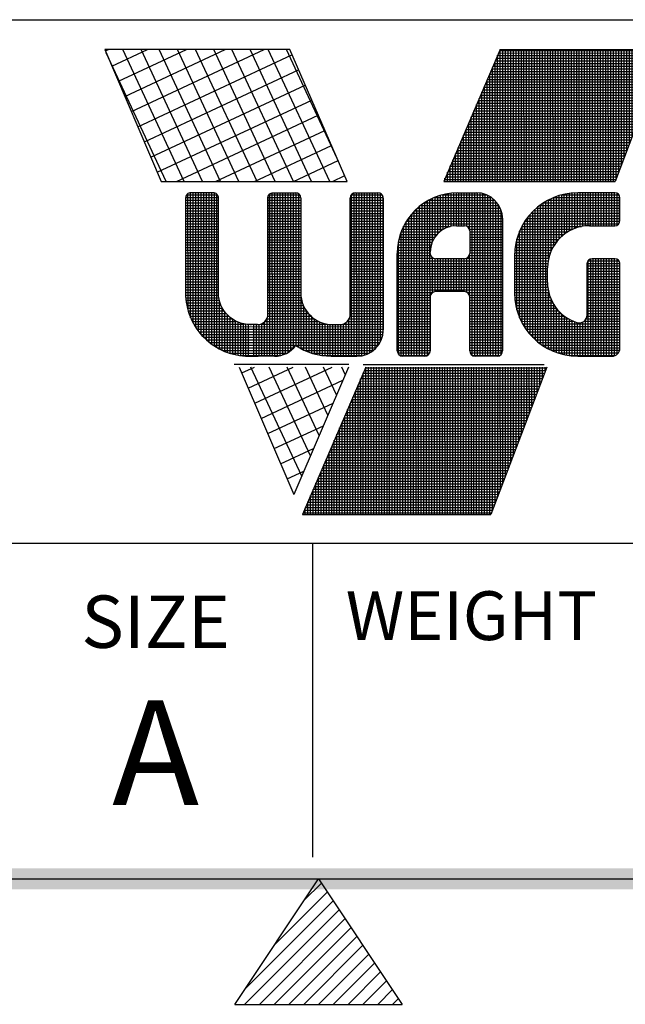
# Model space of a CAD drawing. Units: inches. Extents: x -0.2 to 11.5, y -0.4 to 14.8.
# Drawn here: x 5.2 to 6.2, y -0.4 to 1.3 of the extents above; entities that cross this region are included whole.
import ezdxf
from ezdxf.enums import TextEntityAlignment as Align

# ---------------------------------------------------------------- set-up
doc = ezdxf.new("R2010")
doc.units = ezdxf.units.IN
doc.header["$MEASUREMENT"] = 0
doc.layers.get('0').update_dxf_attribs({"linetype": 'CONTINUOUS'})
doc.styles.add('BAVW$0$STANDARD', font='txt')

# ---------------------------------------------------------------- blocks, each defined once
blk = doc.blocks.new('*X14')
at = {"color": 0}
for p, q in [((3.2305, 6.6785), (3.2419, 6.6838)), ((3.4609, 6.1838), (3.2337, 6.671)), ((3.2551, 6.621), (3.3898, 6.6838)), ((3.2797, 6.5635), (3.5377, 6.6838)), ((3.5298, 6.1838), (3.2967, 6.6838)), ((3.3044, 6.5061), (3.6855, 6.6838)), ((3.329, 6.4486), (3.8334, 6.6838)), ((3.3536, 6.3911), (3.9383, 6.6637)), ((3.5988, 6.1838), (3.3656, 6.6838)), ((3.6678, 6.1838), (3.4346, 6.6838)), ((3.7367, 6.1838), (3.5036, 6.6838)), ((3.8057, 6.1838), (3.5725, 6.6838)), ((3.8746, 6.1838), (3.6415, 6.6838)), ((3.9436, 6.1838), (3.7104, 6.6838)), ((4.0126, 6.1838), (3.7794, 6.6838)), ((4.0815, 6.1838), (3.8484, 6.6838)), ((4.1098, 6.2711), (3.9173, 6.6838)), ((3.3783, 6.3336), (3.9633, 6.6065)), ((3.4029, 6.2762), (3.9884, 6.5492)), ((3.4275, 6.2187), (4.0134, 6.4919)), ((3.5006, 6.1838), (4.0384, 6.4346)), ((3.6485, 6.1838), (4.0634, 6.3773)), ((3.7964, 6.1838), (4.0884, 6.32)), ((3.9443, 6.1838), (4.1134, 6.2627)), ((4.0922, 6.1838), (4.1385, 6.2054))]:
    blk.add_line(p, q, dxfattribs=at)
blk = doc.blocks.new('*X15')
at = {"color": 0}
for p, q in [((3.7478, 5.4715), (3.7956, 5.4938)), ((3.7724, 5.414), (3.9434, 5.4938)), ((3.9756, 5.08), (3.7826, 5.4938)), ((3.797, 5.3566), (4.0913, 5.4938)), ((4.0086, 5.1571), (3.8516, 5.4938)), ((4.0416, 5.2341), (3.9205, 5.4938)), ((4.0747, 5.3112), (3.9895, 5.4938)), ((4.1077, 5.3882), (4.0585, 5.4938)), ((4.1407, 5.4653), (4.1274, 5.4938)), ((3.8216, 5.2991), (4.1314, 5.4435)), ((3.8463, 5.2416), (4.0944, 5.3573)), ((3.8709, 5.1841), (4.0575, 5.2711)), ((3.8955, 5.1267), (4.0206, 5.185)), ((3.9202, 5.0692), (3.9836, 5.0988)), ((3.9448, 5.0117), (3.9467, 5.0126))]:
    blk.add_line(p, q, dxfattribs=at)
blk = doc.blocks.new('*X18')
at = {"color": 0}
for p, q in [((3.5399, 6.1306), (3.6647, 6.1306)), ((3.5436, 6.1406), (3.6609, 6.1406)), ((3.549, 5.7029), (3.5489, 6.1456)), ((3.559, 5.6747), (3.5589, 6.1488)), ((3.569, 5.654), (3.5689, 6.1488)), ((3.579, 5.6373), (3.5789, 6.1488)), ((3.589, 5.6232), (3.5889, 6.1488)), ((3.599, 5.6109), (3.5989, 6.1488)), ((3.609, 5.6001), (3.6089, 6.1488)), ((3.619, 5.5906), (3.6189, 6.1488)), ((3.629, 5.5821), (3.6289, 6.1488)), ((3.639, 5.5744), (3.6389, 6.1488)), ((3.649, 5.5675), (3.6489, 6.1484)), ((3.659, 5.5614), (3.6589, 6.1429)), ((3.8524, 6.1307), (3.9772, 6.1307)), ((3.8562, 6.1407), (3.9734, 6.1407)), ((3.859, 5.5288), (3.8589, 6.1437)), ((3.869, 5.5288), (3.8689, 6.1485)), ((3.879, 5.5288), (3.8789, 6.1488)), ((3.889, 5.5295), (3.8889, 6.1488)), ((3.899, 5.5312), (3.8989, 6.1488)), ((3.909, 5.534), (3.9089, 6.1488)), ((3.919, 5.5379), (3.9189, 6.1488)), ((3.929, 5.5432), (3.9289, 6.1488)), ((3.939, 5.5501), (3.9389, 6.1488)), ((3.949, 5.5591), (3.9489, 6.1488)), ((3.959, 5.5692), (3.9589, 6.1487)), ((3.969, 5.5629), (3.9689, 6.1451)), ((4.1649, 6.1307), (4.2897, 6.1307)), ((4.1687, 6.1407), (4.2858, 6.1407)), ((4.169, 5.5288), (4.1689, 6.141)), ((4.179, 5.5288), (4.1789, 6.1479)), ((4.189, 5.5288), (4.1889, 6.1488)), ((4.199, 5.5292), (4.1989, 6.1488)), ((4.209, 5.5307), (4.2089, 6.1488)), ((4.219, 5.5332), (4.2189, 6.1488)), ((4.229, 5.5368), (4.2289, 6.1488)), ((4.239, 5.5418), (4.2389, 6.1488)), ((4.249, 5.5482), (4.2489, 6.1488)), ((4.259, 5.5567), (4.2589, 6.1488)), ((4.269, 5.5678), (4.2689, 6.1488)), ((4.279, 5.5837), (4.2789, 6.1466)), ((4.289, 5.6165), (4.2889, 6.1346)), ((3.5398, 6.1206), (3.6648, 6.1206)), ((3.5398, 6.1106), (3.6648, 6.1106)), ((3.5398, 6.1006), (3.6648, 6.1006)), ((3.5398, 6.0906), (3.6648, 6.0906)), ((3.8523, 6.1207), (3.9773, 6.1207)), ((3.8523, 6.1107), (3.9773, 6.1107)), ((3.8523, 6.1007), (3.9773, 6.1007)), ((3.8523, 6.0907), (3.9773, 6.0907)), ((4.1648, 6.1207), (4.2898, 6.1207)), ((4.1648, 6.1107), (4.2898, 6.1107)), ((4.1648, 6.1007), (4.2898, 6.1007)), ((4.1648, 6.0907), (4.2898, 6.0907)), ((3.5398, 6.0806), (3.6648, 6.0806)), ((3.5398, 6.0706), (3.6648, 6.0706)), ((3.5398, 6.0606), (3.6648, 6.0606)), ((3.8523, 6.0807), (3.9773, 6.0807)), ((3.8523, 6.0707), (3.9773, 6.0707)), ((3.8523, 6.0607), (3.9773, 6.0607)), ((4.1648, 6.0807), (4.2898, 6.0807)), ((4.1648, 6.0707), (4.2898, 6.0707)), ((4.1648, 6.0607), (4.2898, 6.0607)), ((3.5398, 6.0506), (3.6648, 6.0506)), ((3.5398, 6.0406), (3.6648, 6.0406)), ((3.5398, 6.0306), (3.6648, 6.0306)), ((3.5398, 6.0206), (3.6648, 6.0206)), ((3.8523, 6.0507), (3.9773, 6.0507)), ((3.8523, 6.0407), (3.9773, 6.0407)), ((3.8523, 6.0307), (3.9773, 6.0307)), ((3.8523, 6.0207), (3.9773, 6.0207)), ((4.1648, 6.0507), (4.2898, 6.0507)), ((4.1648, 6.0407), (4.2898, 6.0407)), ((4.1648, 6.0307), (4.2898, 6.0307)), ((4.1648, 6.0207), (4.2898, 6.0207)), ((3.5398, 6.0106), (3.6648, 6.0106)), ((3.5398, 6.0006), (3.6648, 6.0006)), ((3.5398, 5.9906), (3.6648, 5.9906)), ((3.5398, 5.9806), (3.6648, 5.9806)), ((3.8523, 6.0107), (3.9773, 6.0107)), ((3.8523, 6.0007), (3.9773, 6.0007)), ((3.8523, 5.9907), (3.9773, 5.9907)), ((3.8523, 5.9807), (3.9773, 5.9807)), ((4.1648, 6.0107), (4.2898, 6.0107)), ((4.1648, 6.0007), (4.2898, 6.0007)), ((4.1648, 5.9907), (4.2898, 5.9907)), ((4.1648, 5.9807), (4.2898, 5.9807)), ((3.5398, 5.9706), (3.6648, 5.9706)), ((3.5398, 5.9606), (3.6648, 5.9606)), ((3.5398, 5.9506), (3.6648, 5.9506)), ((3.5398, 5.9406), (3.6648, 5.9406)), ((3.8523, 5.9707), (3.9773, 5.9707)), ((3.8523, 5.9607), (3.9773, 5.9607)), ((3.8523, 5.9507), (3.9773, 5.9507)), ((3.8523, 5.9407), (3.9773, 5.9407)), ((4.1648, 5.9707), (4.2898, 5.9707)), ((4.1648, 5.9607), (4.2898, 5.9607)), ((4.1648, 5.9507), (4.2898, 5.9507)), ((4.1648, 5.9407), (4.2898, 5.9407)), ((3.5398, 5.9306), (3.6648, 5.9306)), ((3.5398, 5.9206), (3.6648, 5.9206)), ((3.5398, 5.9106), (3.6648, 5.9106)), ((3.8523, 5.9307), (3.9773, 5.9307)), ((3.8523, 5.9207), (3.9773, 5.9207)), ((3.8523, 5.9107), (3.9773, 5.9107)), ((4.1648, 5.9307), (4.2898, 5.9307)), ((4.1648, 5.9207), (4.2898, 5.9207)), ((4.1648, 5.9107), (4.2898, 5.9107)), ((3.5398, 5.9006), (3.6648, 5.9006)), ((3.5398, 5.8906), (3.6648, 5.8906)), ((3.5398, 5.8806), (3.6648, 5.8806)), ((3.5398, 5.8706), (3.6648, 5.8706)), ((3.8523, 5.9007), (3.9773, 5.9007)), ((3.8523, 5.8907), (3.9773, 5.8907)), ((3.8523, 5.8807), (3.9773, 5.8807)), ((3.8523, 5.8707), (3.9773, 5.8707)), ((4.1648, 5.9007), (4.2898, 5.9007)), ((4.1648, 5.8907), (4.2898, 5.8907)), ((4.1648, 5.8807), (4.2898, 5.8807)), ((4.1648, 5.8707), (4.2898, 5.8707)), ((3.5398, 5.8606), (3.6648, 5.8606)), ((3.5398, 5.8506), (3.6648, 5.8506)), ((3.5398, 5.8406), (3.6648, 5.8406)), ((3.5398, 5.8306), (3.6648, 5.8306)), ((3.8523, 5.8607), (3.9773, 5.8607)), ((3.8523, 5.8507), (3.9773, 5.8507)), ((3.8523, 5.8407), (3.9773, 5.8407)), ((3.8523, 5.8307), (3.9773, 5.8307)), ((4.1648, 5.8607), (4.2898, 5.8607)), ((4.1648, 5.8507), (4.2898, 5.8507)), ((4.1648, 5.8407), (4.2898, 5.8407)), ((4.1648, 5.8307), (4.2898, 5.8307)), ((3.5398, 5.8206), (3.6648, 5.8206)), ((3.5398, 5.8106), (3.6648, 5.8106)), ((3.5398, 5.8006), (3.6648, 5.8006)), ((3.8523, 5.8207), (3.9773, 5.8207)), ((3.8523, 5.8107), (3.9773, 5.8107)), ((3.8523, 5.8007), (3.9773, 5.8007)), ((4.1648, 5.8207), (4.2898, 5.8207)), ((4.1648, 5.8107), (4.2898, 5.8107)), ((4.1648, 5.8007), (4.2898, 5.8007)), ((3.5398, 5.7906), (3.6648, 5.7906)), ((3.5398, 5.7806), (3.6648, 5.7806)), ((3.5398, 5.7706), (3.6648, 5.7706)), ((3.5399, 5.7606), (3.6651, 5.7606)), ((3.8523, 5.7907), (3.9773, 5.7907)), ((3.8523, 5.7807), (3.9773, 5.7807)), ((3.8523, 5.7707), (3.9773, 5.7707)), ((3.8523, 5.7607), (3.9776, 5.7607)), ((4.1648, 5.7907), (4.2898, 5.7907)), ((4.1648, 5.7807), (4.2898, 5.7807)), ((4.1648, 5.7707), (4.2898, 5.7707)), ((4.1648, 5.7607), (4.2898, 5.7607)), ((3.5405, 5.7506), (3.6662, 5.7506)), ((3.5414, 5.7406), (3.6681, 5.7406)), ((3.5428, 5.7306), (3.671, 5.7306)), ((3.5447, 5.7206), (3.6749, 5.7206)), ((3.669, 5.5559), (3.669, 5.7373)), ((3.8523, 5.7507), (3.9787, 5.7507)), ((3.8523, 5.7407), (3.9806, 5.7407)), ((3.8523, 5.7307), (3.9835, 5.7307)), ((3.8523, 5.7207), (3.9873, 5.7207)), ((3.979, 5.5572), (3.979, 5.7486)), ((3.989, 5.5522), (3.989, 5.7171)), ((4.1648, 5.7507), (4.2898, 5.7507)), ((4.1648, 5.7407), (4.2898, 5.7407)), ((4.1648, 5.7307), (4.2898, 5.7307)), ((4.1648, 5.7207), (4.2898, 5.7207)), ((3.5469, 5.7106), (3.6798, 5.7106)), ((3.5497, 5.7006), (3.686, 5.7006)), ((3.5529, 5.6906), (3.6937, 5.6906)), ((3.5566, 5.6806), (3.7034, 5.6806)), ((3.679, 5.551), (3.679, 5.7121)), ((3.689, 5.5466), (3.689, 5.6965)), ((3.699, 5.5428), (3.699, 5.6849)), ((3.8514, 5.6807), (4.0158, 5.6807)), ((3.8523, 5.7107), (3.9923, 5.7107)), ((3.8523, 5.7007), (3.9985, 5.7007)), ((3.8523, 5.6907), (4.0062, 5.6907)), ((3.999, 5.5477), (3.999, 5.6999)), ((4.009, 5.5437), (4.009, 5.6875)), ((4.164, 5.6807), (4.2898, 5.6807)), ((4.1648, 5.7107), (4.2898, 5.7107)), ((4.1648, 5.7007), (4.2898, 5.7007)), ((4.1648, 5.6907), (4.2898, 5.6907)), ((3.5608, 5.6706), (3.7157, 5.6706)), ((3.5655, 5.6606), (3.7328, 5.6607)), ((3.5709, 5.6506), (3.7637, 5.6507)), ((3.709, 5.5395), (3.709, 5.6757)), ((3.719, 5.5366), (3.719, 5.6684)), ((3.729, 5.5342), (3.729, 5.6625)), ((3.739, 5.5323), (3.739, 5.6579)), ((3.749, 5.5308), (3.749, 5.6543)), ((3.759, 5.5297), (3.759, 5.6516)), ((3.769, 5.529), (3.769, 5.6498)), ((3.779, 5.5288), (3.779, 5.6489)), ((3.799, 5.5288), (3.799, 5.6488)), ((3.809, 5.5288), (3.809, 5.6488)), ((3.819, 5.5288), (3.819, 5.6494)), ((3.8244, 5.6507), (4.0759, 5.6507)), ((3.829, 5.5288), (3.829, 5.6525)), ((3.839, 5.5288), (3.839, 5.659)), ((3.8407, 5.6607), (4.0452, 5.6607)), ((3.8479, 5.6707), (4.0282, 5.6707)), ((3.849, 5.5288), (3.849, 5.673)), ((4.019, 5.5403), (4.019, 5.6778)), ((4.029, 5.5373), (4.029, 5.6701)), ((4.039, 5.5348), (4.039, 5.6639)), ((4.049, 5.5327), (4.049, 5.6589)), ((4.059, 5.5311), (4.059, 5.6551)), ((4.069, 5.5299), (4.069, 5.6522)), ((4.079, 5.5292), (4.079, 5.6502)), ((4.089, 5.5288), (4.089, 5.6491)), ((4.099, 5.5288), (4.099, 5.6488)), ((4.109, 5.5288), (4.109, 5.6488)), ((4.119, 5.5288), (4.119, 5.6488)), ((4.129, 5.5288), (4.129, 5.649)), ((4.137, 5.6507), (4.2898, 5.6507)), ((4.139, 5.5288), (4.139, 5.6514)), ((4.149, 5.5288), (4.149, 5.657)), ((4.1533, 5.6607), (4.2898, 5.6607)), ((4.159, 5.5288), (4.159, 5.6681)), ((4.1605, 5.6707), (4.2898, 5.6707)), ((3.5769, 5.6406), (4.2898, 5.6407)), ((3.5835, 5.6306), (4.2898, 5.6307)), ((3.591, 5.6206), (4.2895, 5.6207)), ((3.5993, 5.6106), (4.2881, 5.6107)), ((3.6085, 5.6006), (4.2858, 5.6007)), ((3.619, 5.5906), (4.2823, 5.5907)), ((3.6308, 5.5806), (4.2775, 5.5807)), ((3.6444, 5.5706), (4.2712, 5.5707)), ((3.6603, 5.5606), (3.9505, 5.5607)), ((3.6797, 5.5506), (3.9397, 5.5507)), ((3.7053, 5.5406), (3.9246, 5.5407)), ((3.75, 5.5307), (3.8966, 5.5307)), ((3.9728, 5.5607), (4.2631, 5.5607)), ((3.9922, 5.5507), (4.2523, 5.5507)), ((4.0177, 5.5407), (4.2372, 5.5407)), ((4.0621, 5.5307), (4.2094, 5.5307))]:
    blk.add_line(p, q, dxfattribs=at)
blk = doc.blocks.new('*X19')
at = {"color": 0}
for p, q in [((4.449, 5.9657), (4.4489, 6.1279)), ((4.4555, 6.1308), (4.672, 6.1308)), ((4.459, 5.9827), (4.4589, 6.1322)), ((4.469, 5.9944), (4.4689, 6.1359)), ((4.479, 6.0032), (4.4789, 6.1392)), ((4.4846, 6.1408), (4.6539, 6.1408)), ((4.489, 6.0099), (4.4889, 6.1419)), ((4.499, 6.0151), (4.4989, 6.1442)), ((4.5089, 6.0189), (4.5089, 6.146)), ((4.5189, 6.0216), (4.5189, 6.1473)), ((4.5289, 6.0232), (4.5289, 6.1483)), ((4.5389, 6.0238), (4.5389, 6.1487)), ((4.5489, 6.0238), (4.5489, 6.1488)), ((4.5589, 6.0238), (4.5589, 6.1488)), ((4.5689, 6.0238), (4.5689, 6.1488)), ((4.5789, 6.0216), (4.5789, 6.1488)), ((4.589, 6.0095), (4.5889, 6.1488)), ((4.599, 5.5319), (4.5989, 6.1488)), ((4.609, 5.5288), (4.6089, 6.1488)), ((4.619, 5.5288), (4.6189, 6.1487)), ((4.629, 5.5288), (4.6289, 6.1478)), ((4.639, 5.5288), (4.6389, 6.1458)), ((4.649, 5.5288), (4.6489, 6.1428)), ((4.659, 5.5288), (4.6589, 6.1385)), ((4.669, 5.5288), (4.6689, 6.1329)), ((4.392, 6.0908), (4.7055, 6.0908)), ((4.399, 5.5288), (4.3989, 6.0966)), ((4.4041, 6.1008), (4.7002, 6.1008)), ((4.409, 5.5288), (4.4089, 6.1044)), ((4.4181, 6.1108), (4.6932, 6.1108)), ((4.419, 5.5288), (4.4189, 6.1113)), ((4.429, 5.5311), (4.4289, 6.1175)), ((4.4348, 6.1208), (4.6842, 6.1208)), ((4.439, 5.5434), (4.4389, 6.123)), ((4.679, 5.5288), (4.6789, 6.1255)), ((4.689, 5.5288), (4.6889, 6.1159)), ((4.699, 5.5293), (4.6989, 6.1028)), ((4.359, 5.5288), (4.3589, 6.0543)), ((4.3638, 6.0608), (4.7141, 6.0608)), ((4.369, 5.5288), (4.3689, 6.0671)), ((4.3721, 6.0708), (4.7123, 6.0708)), ((4.379, 5.5288), (4.3789, 6.0782)), ((4.3815, 6.0808), (4.7095, 6.0808)), ((4.389, 5.5288), (4.3889, 6.088)), ((4.709, 5.5348), (4.7089, 6.0825)), ((4.3386, 6.0208), (4.5154, 6.0208)), ((4.339, 5.5288), (4.3389, 6.0214)), ((4.3439, 6.0308), (4.7148, 6.0308)), ((4.349, 5.5288), (4.3489, 6.0394)), ((4.3498, 6.0408), (4.7148, 6.0408)), ((4.3564, 6.0508), (4.7148, 6.0508)), ((4.5803, 6.0208), (4.7148, 6.0208)), ((4.3233, 5.9808), (4.4576, 5.9808)), ((4.3263, 5.9908), (4.4655, 5.9908)), ((4.329, 5.5296), (4.329, 5.9983)), ((4.3299, 6.0008), (4.476, 6.0008)), ((4.334, 6.0108), (4.4904, 6.0108)), ((4.5885, 6.0108), (4.7148, 6.0108)), ((4.5898, 6.0008), (4.7148, 6.0008)), ((4.5898, 5.9908), (4.7148, 5.9908)), ((4.5898, 5.9808), (4.7148, 5.9808)), ((4.3158, 5.9408), (4.4412, 5.9408)), ((4.317, 5.9508), (4.4435, 5.9508)), ((4.3186, 5.9608), (4.4469, 5.9608)), ((4.319, 5.5365), (4.319, 5.9624)), ((4.3207, 5.9708), (4.4515, 5.9708)), ((4.5898, 5.9708), (4.7148, 5.9708)), ((4.5898, 5.9608), (4.7148, 5.9608)), ((4.5898, 5.9508), (4.7148, 5.9508)), ((4.5898, 5.9408), (4.7148, 5.9408)), ((4.3148, 5.9208), (4.4398, 5.9208)), ((4.3148, 5.9108), (4.4415, 5.9108)), ((4.3151, 5.9308), (4.44, 5.9308)), ((4.5881, 5.9108), (4.7148, 5.9108)), ((4.589, 5.7593), (4.589, 5.9132)), ((4.5898, 5.9308), (4.7148, 5.9308)), ((4.5898, 5.9208), (4.7148, 5.9208)), ((4.3148, 5.9008), (4.4511, 5.9008)), ((4.3148, 5.8908), (4.7148, 5.8908)), ((4.3148, 5.8808), (4.7148, 5.8808)), ((4.3148, 5.8708), (4.7148, 5.8708)), ((4.449, 5.7706), (4.449, 5.902)), ((4.459, 5.7738), (4.459, 5.8988)), ((4.469, 5.7738), (4.469, 5.8988)), ((4.479, 5.7738), (4.479, 5.8988)), ((4.489, 5.7738), (4.489, 5.8988)), ((4.499, 5.7738), (4.499, 5.8988)), ((4.509, 5.7738), (4.509, 5.8988)), ((4.519, 5.7738), (4.519, 5.8988)), ((4.529, 5.7738), (4.529, 5.8988)), ((4.539, 5.7738), (4.539, 5.8988)), ((4.549, 5.7738), (4.549, 5.8988)), ((4.559, 5.7738), (4.559, 5.8988)), ((4.569, 5.7738), (4.569, 5.8988)), ((4.5785, 5.9008), (4.7148, 5.9008)), ((4.579, 5.7715), (4.579, 5.901)), ((4.3148, 5.8608), (4.7148, 5.8608)), ((4.3148, 5.8508), (4.7148, 5.8508)), ((4.3148, 5.8408), (4.7148, 5.8408)), ((4.3148, 5.8308), (4.7148, 5.8308)), ((4.3148, 5.8208), (4.7148, 5.8208)), ((4.3148, 5.8108), (4.7148, 5.8108)), ((4.3148, 5.8008), (4.7148, 5.8008)), ((4.3148, 5.7908), (4.7148, 5.7908)), ((4.3148, 5.7808), (4.7148, 5.7808)), ((4.3148, 5.7708), (4.4492, 5.7708)), ((4.3148, 5.7608), (4.441, 5.7608)), ((4.5803, 5.7708), (4.7148, 5.7708)), ((4.5885, 5.7608), (4.7148, 5.7608)), ((4.3148, 5.7508), (4.4398, 5.7508)), ((4.3148, 5.7408), (4.4398, 5.7408)), ((4.3148, 5.7308), (4.4398, 5.7308)), ((4.3148, 5.7208), (4.4398, 5.7208)), ((4.5898, 5.7508), (4.7148, 5.7508)), ((4.5898, 5.7408), (4.7148, 5.7408)), ((4.5898, 5.7308), (4.7148, 5.7308)), ((4.5898, 5.7208), (4.7148, 5.7208)), ((4.3148, 5.7108), (4.4398, 5.7108)), ((4.3148, 5.7008), (4.4398, 5.7008)), ((4.3148, 5.6908), (4.4398, 5.6908)), ((4.3148, 5.6808), (4.4398, 5.6808)), ((4.5898, 5.7108), (4.7148, 5.7108)), ((4.5898, 5.7008), (4.7148, 5.7008)), ((4.5898, 5.6908), (4.7148, 5.6908)), ((4.5898, 5.6808), (4.7148, 5.6808)), ((4.3148, 5.6708), (4.4398, 5.6708)), ((4.3148, 5.6608), (4.4398, 5.6608)), ((4.3148, 5.6508), (4.4398, 5.6508)), ((4.5898, 5.6708), (4.7148, 5.6708)), ((4.5898, 5.6608), (4.7148, 5.6608)), ((4.5898, 5.6508), (4.7148, 5.6508)), ((4.3148, 5.6408), (4.4398, 5.6408)), ((4.3148, 5.6308), (4.4398, 5.6308)), ((4.3148, 5.6208), (4.4398, 5.6208)), ((4.3148, 5.6108), (4.4398, 5.6108)), ((4.5898, 5.6408), (4.7148, 5.6408)), ((4.5898, 5.6308), (4.7148, 5.6308)), ((4.5898, 5.6208), (4.7148, 5.6208)), ((4.5898, 5.6108), (4.7148, 5.6108)), ((4.3148, 5.6008), (4.4398, 5.6008)), ((4.3148, 5.5908), (4.4398, 5.5908)), ((4.3148, 5.5808), (4.4398, 5.5808)), ((4.3148, 5.5708), (4.4398, 5.5708)), ((4.5898, 5.6008), (4.7148, 5.6008)), ((4.5898, 5.5908), (4.7148, 5.5908)), ((4.5898, 5.5808), (4.7148, 5.5808)), ((4.5898, 5.5708), (4.7148, 5.5708)), ((4.3148, 5.5608), (4.4398, 5.5608)), ((4.3148, 5.5508), (4.4398, 5.5508)), ((4.3165, 5.5408), (4.4381, 5.5408)), ((4.3262, 5.5308), (4.4284, 5.5308)), ((4.5898, 5.5608), (4.7148, 5.5608)), ((4.5898, 5.5508), (4.7148, 5.5508)), ((4.5914, 5.5408), (4.7131, 5.5408)), ((4.6011, 5.5308), (4.7035, 5.5308))]:
    blk.add_line(p, q, dxfattribs=at)
blk = doc.blocks.new('*X20')
at = {"color": 0}
for p, q in [((4.8887, 6.1309), (5.1397, 6.1309)), ((4.889, 5.9484), (4.8889, 6.1309)), ((4.899, 5.9626), (4.8989, 6.1348)), ((4.909, 5.9742), (4.9089, 6.1381)), ((4.9186, 6.1409), (5.1357, 6.1409)), ((4.919, 5.9838), (4.9189, 6.141)), ((4.929, 5.9919), (4.9289, 6.1433)), ((4.939, 5.9988), (4.9389, 6.1453)), ((4.949, 6.0047), (4.9489, 6.1468)), ((4.959, 6.0096), (4.9589, 6.1479)), ((4.969, 6.0137), (4.9689, 6.1486)), ((4.9789, 6.0171), (4.9789, 6.1488)), ((4.9889, 6.0197), (4.9889, 6.1488)), ((4.9989, 6.0217), (4.9989, 6.1488)), ((5.0089, 6.023), (5.0089, 6.1488)), ((5.0189, 6.0237), (5.0189, 6.1488)), ((5.0289, 6.0238), (5.0289, 6.1488)), ((5.0389, 6.0238), (5.0389, 6.1488)), ((5.0489, 6.0238), (5.0489, 6.1488)), ((5.0589, 6.0238), (5.0589, 6.1488)), ((5.0689, 6.0238), (5.0689, 6.1488)), ((5.0789, 6.0238), (5.0789, 6.1488)), ((5.0889, 6.0238), (5.0889, 6.1488)), ((5.0989, 6.0238), (5.0989, 6.1488)), ((5.1089, 6.0238), (5.1089, 6.1488)), ((5.1189, 6.0238), (5.1189, 6.1488)), ((5.1289, 6.026), (5.1289, 6.1466)), ((5.1389, 6.0381), (5.1389, 6.1346)), ((4.8234, 6.0908), (5.1398, 6.0909)), ((4.829, 5.5821), (4.8289, 6.0955)), ((4.8358, 6.1008), (5.1398, 6.1009)), ((4.839, 5.5744), (4.8389, 6.1031)), ((4.849, 5.5675), (4.8489, 6.11)), ((4.8503, 6.1108), (5.1398, 6.1109)), ((4.859, 5.5614), (4.8589, 6.1162)), ((4.8674, 6.1208), (5.1398, 6.1209)), ((4.869, 5.9002), (4.8689, 6.1217)), ((4.879, 5.9297), (4.8789, 6.1266)), ((4.789, 5.6232), (4.7889, 6.0543)), ((4.7941, 6.0608), (5.1398, 6.0609)), ((4.799, 5.6109), (4.7989, 6.0666)), ((4.8027, 6.0708), (5.1398, 6.0709)), ((4.809, 5.6001), (4.8089, 6.0774)), ((4.8124, 6.0808), (5.1398, 6.0809)), ((4.819, 5.5906), (4.8189, 6.0869)), ((4.7675, 6.0208), (4.9943, 6.0209)), ((4.769, 5.654), (4.7689, 6.0235)), ((4.7731, 6.0308), (5.1351, 6.0309)), ((4.779, 5.6373), (4.7789, 6.0402)), ((4.7794, 6.0408), (5.1396, 6.0409)), ((4.7863, 6.0508), (5.1398, 6.0509)), ((4.7508, 5.9808), (4.9157, 5.9809)), ((4.7542, 5.9908), (4.9275, 5.9909)), ((4.7581, 6.0008), (4.9422, 6.0009)), ((4.759, 5.6747), (4.759, 6.0028)), ((4.7625, 6.0108), (4.9618, 6.0109)), ((4.7419, 5.9408), (4.8846, 5.9409)), ((4.7435, 5.9508), (4.8905, 5.9509)), ((4.7455, 5.9608), (4.8976, 5.9609)), ((4.7479, 5.9708), (4.9059, 5.9709)), ((4.749, 5.7029), (4.749, 5.9745)), ((4.7398, 5.9108), (4.8719, 5.9109)), ((4.7401, 5.9208), (4.8753, 5.9209)), ((4.7408, 5.9308), (4.8795, 5.9309)), ((4.7398, 5.9008), (4.8691, 5.9008)), ((4.7398, 5.8908), (4.8671, 5.8908)), ((4.7398, 5.8808), (4.8657, 5.8808)), ((4.7398, 5.8708), (4.8649, 5.8708)), ((5.0148, 5.8709), (5.1398, 5.8709)), ((5.0149, 5.8809), (5.1397, 5.8809)), ((5.0188, 5.8909), (5.1357, 5.8909)), ((5.019, 5.5288), (5.019, 5.8911)), ((5.029, 5.5288), (5.029, 5.8979)), ((5.039, 5.5288), (5.039, 5.8988)), ((5.049, 5.5288), (5.049, 5.8988)), ((5.059, 5.5288), (5.059, 5.8988)), ((5.069, 5.5288), (5.069, 5.8988)), ((5.079, 5.5288), (5.079, 5.8988)), ((5.089, 5.5288), (5.089, 5.8988)), ((5.099, 5.5288), (5.099, 5.8988)), ((5.109, 5.5288), (5.109, 5.8988)), ((5.119, 5.5303), (5.119, 5.8988)), ((5.129, 5.5358), (5.129, 5.8966)), ((5.139, 5.5521), (5.139, 5.8844)), ((4.7398, 5.8608), (4.8648, 5.8608)), ((4.7398, 5.8508), (4.8648, 5.8508)), ((4.7398, 5.8408), (4.8648, 5.8408)), ((4.7398, 5.8308), (4.8648, 5.8308)), ((5.0148, 5.8609), (5.1398, 5.8609)), ((5.0148, 5.8509), (5.1398, 5.8509)), ((5.0148, 5.8409), (5.1398, 5.8409)), ((5.0148, 5.8309), (5.1398, 5.8309)), ((4.7398, 5.8208), (4.8648, 5.8208)), ((4.7398, 5.8108), (4.8648, 5.8108)), ((4.7398, 5.8008), (4.865, 5.8008)), ((5.0148, 5.8209), (5.1398, 5.8209)), ((5.0148, 5.8109), (5.1398, 5.8109)), ((5.0148, 5.8009), (5.1398, 5.8009)), ((4.7398, 5.7908), (4.8658, 5.7908)), ((4.7398, 5.7808), (4.8672, 5.7808)), ((4.7398, 5.7708), (4.8693, 5.7708)), ((4.7399, 5.7608), (4.8721, 5.7609)), ((4.869, 5.5559), (4.869, 5.7723)), ((5.0148, 5.7909), (5.1398, 5.7909)), ((5.0148, 5.7809), (5.1398, 5.7809)), ((5.0148, 5.7709), (5.1398, 5.7709)), ((5.0148, 5.7609), (5.1398, 5.7609)), ((4.7405, 5.7508), (4.8756, 5.7509)), ((4.7414, 5.7408), (4.8799, 5.7409)), ((4.7428, 5.7308), (4.885, 5.7309)), ((4.7446, 5.7208), (4.8911, 5.7209)), ((4.879, 5.551), (4.879, 5.7429)), ((4.889, 5.5466), (4.889, 5.7242)), ((5.0148, 5.7509), (5.1398, 5.7509)), ((5.0148, 5.7409), (5.1398, 5.7409)), ((5.0148, 5.7309), (5.1398, 5.7309)), ((5.0148, 5.7209), (5.1398, 5.7209)), ((4.7469, 5.7108), (4.8983, 5.7109)), ((4.7496, 5.7008), (4.9067, 5.7009)), ((4.7528, 5.6908), (4.9167, 5.6909)), ((4.7565, 5.6808), (4.9287, 5.6809)), ((4.899, 5.5428), (4.899, 5.7099)), ((4.909, 5.5395), (4.909, 5.6984)), ((4.919, 5.5366), (4.919, 5.6887)), ((4.929, 5.5342), (4.929, 5.6806)), ((5.0145, 5.6809), (5.1398, 5.6809)), ((5.0148, 5.7109), (5.1398, 5.7109)), ((5.0148, 5.7009), (5.1398, 5.7009)), ((5.0148, 5.6909), (5.1398, 5.6909)), ((4.7607, 5.6708), (4.9437, 5.6709)), ((4.7654, 5.6608), (4.9638, 5.6609)), ((4.7708, 5.6508), (5.1398, 5.6509)), ((4.939, 5.5323), (4.939, 5.6737)), ((4.949, 5.5308), (4.949, 5.6679)), ((4.959, 5.5297), (4.959, 5.6629)), ((4.969, 5.529), (4.969, 5.6588)), ((4.979, 5.5288), (4.979, 5.6557)), ((4.989, 5.5288), (4.989, 5.6554)), ((4.999, 5.5288), (4.999, 5.6587)), ((5.0025, 5.6609), (5.1398, 5.6609)), ((5.009, 5.5288), (5.009, 5.6674)), ((5.0112, 5.6709), (5.1398, 5.6709)), ((4.7767, 5.6408), (5.1398, 5.6409)), ((4.7834, 5.6308), (5.1398, 5.6309)), ((4.7908, 5.6208), (5.1398, 5.6209)), ((4.7991, 5.6108), (5.1398, 5.6109)), ((4.8083, 5.6008), (5.1398, 5.6009)), ((4.8187, 5.5908), (5.1398, 5.5909)), ((4.8305, 5.5808), (5.1398, 5.5809)), ((4.8441, 5.5708), (5.1398, 5.5709)), ((4.86, 5.5608), (5.1398, 5.5609)), ((4.8793, 5.5509), (5.1387, 5.5509)), ((4.9047, 5.5409), (5.1339, 5.5409)), ((4.9484, 5.5309), (5.1208, 5.5309))]:
    blk.add_line(p, q, dxfattribs=at)
blk = doc.blocks.new('*X24')
at = {"color": 0}
for p, q in [((4.7141, 6.6508), (5.3408, 6.6509)), ((4.7184, 6.6608), (5.3446, 6.6609)), ((4.7189, 6.1838), (4.7188, 6.662)), ((4.7226, 6.6708), (5.3484, 6.6709)), ((4.7269, 6.6808), (5.3521, 6.6809)), ((4.7289, 6.1838), (4.7288, 6.6838)), ((4.7389, 6.1838), (4.7388, 6.6838)), ((4.7489, 6.1838), (4.7488, 6.6838)), ((4.7589, 6.1838), (4.7588, 6.6838)), ((4.7689, 6.1838), (4.7688, 6.6838)), ((4.7789, 6.1838), (4.7788, 6.6838)), ((4.7889, 6.1838), (4.7888, 6.6838)), ((4.7989, 6.1838), (4.7988, 6.6838)), ((4.8089, 6.1838), (4.8088, 6.6838)), ((4.8189, 6.1838), (4.8188, 6.6838)), ((4.8289, 6.1838), (4.8288, 6.6838)), ((4.8389, 6.1838), (4.8388, 6.6838)), ((4.8489, 6.1838), (4.8488, 6.6838)), ((4.8589, 6.1838), (4.8588, 6.6838)), ((4.8689, 6.1838), (4.8688, 6.6838)), ((4.8789, 6.1838), (4.8788, 6.6838)), ((4.8889, 6.1838), (4.8888, 6.6838)), ((4.8989, 6.1838), (4.8988, 6.6838)), ((4.9089, 6.1838), (4.9088, 6.6838)), ((4.9189, 6.1838), (4.9188, 6.6838)), ((4.9289, 6.1838), (4.9288, 6.6838)), ((4.9389, 6.1838), (4.9388, 6.6838)), ((4.9489, 6.1838), (4.9488, 6.6838)), ((4.9589, 6.1838), (4.9588, 6.6838)), ((4.9689, 6.1838), (4.9688, 6.6838)), ((4.9789, 6.1838), (4.9788, 6.6838)), ((4.9889, 6.1838), (4.9888, 6.6838)), ((4.9989, 6.1838), (4.9988, 6.6838)), ((5.0089, 6.1838), (5.0088, 6.6838)), ((5.0189, 6.1838), (5.0188, 6.6838)), ((5.0289, 6.1838), (5.0288, 6.6838)), ((5.0389, 6.1838), (5.0388, 6.6838)), ((5.0489, 6.1838), (5.0488, 6.6838)), ((5.0589, 6.1838), (5.0588, 6.6838)), ((5.0689, 6.1838), (5.0688, 6.6838)), ((5.0789, 6.1838), (5.0788, 6.6838)), ((5.0889, 6.1838), (5.0888, 6.6838)), ((5.0989, 6.1838), (5.0988, 6.6838)), ((5.1089, 6.1838), (5.1088, 6.6838)), ((5.1189, 6.1838), (5.1188, 6.6838)), ((5.1289, 6.1838), (5.1288, 6.6838)), ((5.1389, 6.1838), (5.1388, 6.6838)), ((5.1489, 6.1838), (5.1488, 6.6838)), ((5.1589, 6.1838), (5.1588, 6.6838)), ((5.1689, 6.1948), (5.1688, 6.6838)), ((5.1789, 6.2213), (5.1788, 6.6838)), ((5.1889, 6.2478), (5.1888, 6.6838)), ((5.1989, 6.2744), (5.1988, 6.6838)), ((5.2089, 6.3009), (5.2088, 6.6838)), ((5.2189, 6.3274), (5.2188, 6.6838)), ((5.2289, 6.3539), (5.2288, 6.6838)), ((5.2389, 6.3805), (5.2388, 6.6838)), ((5.2489, 6.407), (5.2488, 6.6838)), ((5.2589, 6.4335), (5.2588, 6.6838)), ((5.2689, 6.46), (5.2688, 6.6838)), ((5.2789, 6.4866), (5.2788, 6.6838)), ((5.2889, 6.5131), (5.2888, 6.6838)), ((5.2989, 6.5396), (5.2988, 6.6838)), ((5.3089, 6.5661), (5.3088, 6.6838)), ((5.3188, 6.5926), (5.3188, 6.6838)), ((5.3288, 6.6192), (5.3288, 6.6838)), ((5.3388, 6.6457), (5.3388, 6.6838)), ((5.3488, 6.6722), (5.3488, 6.6838)), ((4.6989, 6.1838), (4.6988, 6.6153)), ((4.7012, 6.6208), (5.3295, 6.6209)), ((4.7055, 6.6308), (5.3333, 6.6309)), ((4.7089, 6.1838), (4.7088, 6.6386)), ((4.7098, 6.6408), (5.337, 6.6409)), ((4.6841, 6.5808), (5.3144, 6.5809)), ((4.6884, 6.5908), (5.3182, 6.5909)), ((4.6889, 6.1838), (4.6888, 6.592)), ((4.6926, 6.6008), (5.322, 6.6009)), ((4.6969, 6.6108), (5.3257, 6.6109)), ((4.6669, 6.5408), (5.2994, 6.5409)), ((4.6689, 6.1838), (4.6689, 6.5453)), ((4.6712, 6.5508), (5.3031, 6.5509)), ((4.6755, 6.5608), (5.3069, 6.5609)), ((4.6789, 6.1838), (4.6789, 6.5687)), ((4.6798, 6.5708), (5.3107, 6.5709)), ((4.6541, 6.5108), (5.2881, 6.5109)), ((4.6583, 6.5208), (5.2918, 6.5209)), ((4.6589, 6.1838), (4.6589, 6.522)), ((4.6626, 6.5308), (5.2956, 6.5309)), ((4.6369, 6.4708), (5.273, 6.4709)), ((4.6389, 6.1838), (4.6389, 6.4754)), ((4.6412, 6.4808), (5.2767, 6.4809)), ((4.6455, 6.4908), (5.2805, 6.4909)), ((4.6489, 6.1838), (4.6489, 6.4987)), ((4.6498, 6.5008), (5.2843, 6.5009)), ((4.6189, 6.1838), (4.6189, 6.4287)), ((4.6198, 6.4308), (5.2579, 6.4309)), ((4.6241, 6.4408), (5.2617, 6.4409)), ((4.6283, 6.4508), (5.2654, 6.4509)), ((4.6289, 6.1838), (4.6289, 6.452)), ((4.6326, 6.4608), (5.2692, 6.4609)), ((4.6026, 6.3908), (5.2428, 6.3909)), ((4.6069, 6.4008), (5.2466, 6.4009)), ((4.6089, 6.1838), (4.6089, 6.4054)), ((4.6112, 6.4108), (5.2504, 6.4109)), ((4.6155, 6.4208), (5.2541, 6.4209)), ((4.5889, 6.1838), (4.5889, 6.3587)), ((4.5898, 6.3608), (5.2315, 6.3609)), ((4.5941, 6.3708), (5.2353, 6.3709)), ((4.5983, 6.3808), (5.2391, 6.3809)), ((4.5989, 6.1838), (4.5989, 6.3821)), ((4.5726, 6.3208), (5.2164, 6.3209)), ((4.5769, 6.3308), (5.2202, 6.3309)), ((4.5789, 6.1838), (4.5789, 6.3354)), ((4.5812, 6.3408), (5.224, 6.3409)), ((4.5855, 6.3508), (5.2278, 6.3509)), ((4.5555, 6.2808), (5.2014, 6.2809)), ((4.5589, 6.1838), (4.5589, 6.2888)), ((4.5598, 6.2908), (5.2051, 6.2909)), ((4.5641, 6.3008), (5.2089, 6.3009)), ((4.5683, 6.3108), (5.2127, 6.3109)), ((4.5689, 6.1838), (4.5689, 6.3121)), ((4.5383, 6.2408), (5.1863, 6.2409)), ((4.5389, 6.1838), (4.5389, 6.2421)), ((4.5426, 6.2508), (5.1901, 6.2509)), ((4.5469, 6.2608), (5.1938, 6.2609)), ((4.5489, 6.1838), (4.5489, 6.2654)), ((4.5512, 6.2708), (5.1976, 6.2709)), ((4.5255, 6.2108), (5.175, 6.2109)), ((4.5289, 6.1838), (4.5289, 6.2188)), ((4.5298, 6.2208), (5.1788, 6.2209)), ((4.5341, 6.2308), (5.1825, 6.2309)), ((4.5169, 6.1908), (5.1675, 6.1909)), ((4.5189, 6.1838), (4.5189, 6.1955)), ((4.5212, 6.2008), (5.1712, 6.2009))]:
    blk.add_line(p, q, dxfattribs=at)
blk = doc.blocks.new('*X25')
at = {"color": 0}
for p, q in [((4.2191, 4.9338), (4.219, 5.4938)), ((4.2291, 4.9338), (4.229, 5.4938)), ((4.2391, 4.9338), (4.239, 5.4938)), ((4.2491, 4.9338), (4.249, 5.4938)), ((4.2591, 4.9338), (4.259, 5.4938)), ((4.2691, 4.9338), (4.269, 5.4938)), ((4.2791, 4.9338), (4.279, 5.4938)), ((4.2891, 4.9338), (4.289, 5.4938)), ((4.2991, 4.9338), (4.299, 5.4938)), ((4.3091, 4.9338), (4.309, 5.4938)), ((4.3191, 4.9338), (4.319, 5.4938)), ((4.3291, 4.9338), (4.329, 5.4938)), ((4.3391, 4.9338), (4.339, 5.4938)), ((4.3491, 4.9338), (4.349, 5.4938)), ((4.3591, 4.9338), (4.359, 5.4938)), ((4.3691, 4.9338), (4.369, 5.4938)), ((4.3791, 4.9338), (4.379, 5.4938)), ((4.3891, 4.9338), (4.389, 5.4938)), ((4.3991, 4.9338), (4.399, 5.4938)), ((4.4091, 4.9338), (4.409, 5.4938)), ((4.4191, 4.9338), (4.419, 5.4938)), ((4.4291, 4.9338), (4.429, 5.4938)), ((4.4391, 4.9338), (4.439, 5.4938)), ((4.4491, 4.9338), (4.449, 5.4938)), ((4.4591, 4.9338), (4.459, 5.4938)), ((4.4691, 4.9338), (4.469, 5.4938)), ((4.4791, 4.9338), (4.479, 5.4938)), ((4.4891, 4.9338), (4.489, 5.4938)), ((4.4991, 4.9338), (4.499, 5.4938)), ((4.5091, 4.9338), (4.509, 5.4938)), ((4.5191, 4.9338), (4.519, 5.4938)), ((4.5291, 4.9338), (4.529, 5.4938)), ((4.5391, 4.9338), (4.539, 5.4938)), ((4.5491, 4.9338), (4.549, 5.4938)), ((4.5591, 4.9338), (4.559, 5.4938)), ((4.5691, 4.9338), (4.569, 5.4938)), ((4.5791, 4.9338), (4.579, 5.4938)), ((4.5891, 4.9338), (4.589, 5.4938)), ((4.5991, 4.9338), (4.599, 5.4938)), ((4.6091, 4.9338), (4.609, 5.4938)), ((4.6191, 4.9338), (4.619, 5.4938)), ((4.6291, 4.9338), (4.629, 5.4938)), ((4.6391, 4.9338), (4.639, 5.4938)), ((4.6491, 4.9338), (4.649, 5.4938)), ((4.6591, 4.9338), (4.659, 5.4938)), ((4.6691, 4.9338), (4.669, 5.4938)), ((4.6791, 4.9338), (4.679, 5.4938)), ((4.6891, 4.9338), (4.689, 5.4938)), ((4.6991, 4.9481), (4.699, 5.4938)), ((4.7091, 4.9747), (4.709, 5.4938)), ((4.7191, 5.0012), (4.719, 5.4938)), ((4.7291, 5.0277), (4.729, 5.4938)), ((4.7391, 5.0542), (4.739, 5.4938)), ((4.7491, 5.0808), (4.749, 5.4938)), ((4.7591, 5.1073), (4.759, 5.4938)), ((4.7691, 5.1338), (4.769, 5.4938)), ((4.7791, 5.1603), (4.779, 5.4938)), ((4.7891, 5.1869), (4.789, 5.4938)), ((4.7991, 5.2134), (4.799, 5.4938)), ((4.8091, 5.2399), (4.809, 5.4938)), ((4.8191, 5.2664), (4.819, 5.4938)), ((4.8291, 5.293), (4.829, 5.4938)), ((4.8391, 5.3195), (4.839, 5.4938)), ((4.8491, 5.346), (4.849, 5.4938)), ((4.8591, 5.3725), (4.859, 5.4938)), ((4.8691, 5.3991), (4.869, 5.4938)), ((4.8791, 5.4256), (4.879, 5.4938)), ((4.889, 5.4521), (4.889, 5.4938)), ((4.899, 5.4786), (4.899, 5.4938)), ((4.204, 5.4607), (4.8923, 5.4609)), ((4.2083, 5.4707), (4.8961, 5.4709)), ((4.2091, 4.9338), (4.209, 5.4724)), ((4.2126, 5.4807), (4.8999, 5.4809)), ((4.2169, 5.4907), (4.9037, 5.4909)), ((4.1869, 5.4207), (4.8773, 5.4209)), ((4.1891, 4.9338), (4.1891, 5.4258)), ((4.1912, 5.4307), (4.881, 5.4309)), ((4.1955, 5.4407), (4.8848, 5.4409)), ((4.1991, 4.9338), (4.199, 5.4491)), ((4.1997, 5.4507), (4.8886, 5.4509)), ((4.1697, 5.3807), (4.8622, 5.3808)), ((4.174, 5.3907), (4.866, 5.3908)), ((4.1783, 5.4007), (4.8697, 5.4009)), ((4.1791, 4.9338), (4.1791, 5.4025)), ((4.1826, 5.4107), (4.8735, 5.4109)), ((4.1569, 5.3507), (4.8509, 5.3508)), ((4.1591, 4.9338), (4.1591, 5.3558)), ((4.1612, 5.3607), (4.8547, 5.3608)), ((4.1655, 5.3707), (4.8584, 5.3708)), ((4.1691, 4.9338), (4.1691, 5.3791)), ((4.1391, 4.9338), (4.1391, 5.3092)), ((4.1397, 5.3107), (4.8358, 5.3108)), ((4.144, 5.3207), (4.8396, 5.3208)), ((4.1483, 5.3307), (4.8434, 5.3308)), ((4.1491, 4.9338), (4.1491, 5.3325)), ((4.1526, 5.3407), (4.8471, 5.3408)), ((4.1226, 5.2707), (4.8207, 5.2708)), ((4.1269, 5.2807), (4.8245, 5.2808)), ((4.1291, 4.9338), (4.1291, 5.2858)), ((4.1312, 5.2907), (4.8283, 5.2908)), ((4.1355, 5.3007), (4.832, 5.3008)), ((4.1054, 5.2307), (4.8057, 5.2308)), ((4.1091, 4.9338), (4.1091, 5.2392)), ((4.1097, 5.2407), (4.8094, 5.2408)), ((4.114, 5.2507), (4.8132, 5.2508)), ((4.1183, 5.2607), (4.817, 5.2608)), ((4.1191, 4.9338), (4.1191, 5.2625)), ((4.0926, 5.2007), (4.7944, 5.2008)), ((4.0969, 5.2107), (4.7981, 5.2108)), ((4.0991, 4.9338), (4.0991, 5.2159)), ((4.1012, 5.2207), (4.8019, 5.2208)), ((4.0754, 5.1607), (4.7793, 5.1608)), ((4.0791, 4.9338), (4.0791, 5.1692)), ((4.0797, 5.1707), (4.7831, 5.1708)), ((4.084, 5.1807), (4.7868, 5.1808)), ((4.0883, 5.1907), (4.7906, 5.1908)), ((4.0891, 4.9338), (4.0891, 5.1926)), ((4.0583, 5.1207), (4.7642, 5.1208)), ((4.0591, 4.9338), (4.0591, 5.1226)), ((4.0626, 5.1307), (4.768, 5.1308)), ((4.0669, 5.1407), (4.7717, 5.1408)), ((4.0691, 4.9338), (4.0691, 5.1459)), ((4.0712, 5.1507), (4.7755, 5.1508)), ((4.0454, 5.0907), (4.7529, 5.0908)), ((4.0491, 4.9338), (4.0491, 5.0993)), ((4.0497, 5.1007), (4.7567, 5.1008)), ((4.054, 5.1107), (4.7604, 5.1108)), ((4.0283, 5.0507), (4.7378, 5.0508)), ((4.0291, 4.9338), (4.0291, 5.0526)), ((4.0326, 5.0607), (4.7416, 5.0608)), ((4.0369, 5.0707), (4.7454, 5.0708)), ((4.0391, 4.9338), (4.0391, 5.0759)), ((4.0412, 5.0807), (4.7491, 5.0808)), ((4.0112, 5.0107), (4.7228, 5.0108)), ((4.0154, 5.0207), (4.7265, 5.0208)), ((4.0191, 4.9338), (4.0191, 5.0293)), ((4.0197, 5.0307), (4.7303, 5.0308)), ((4.024, 5.0407), (4.7341, 5.0408)), ((3.994, 4.9707), (4.7077, 4.9708)), ((3.9983, 4.9807), (4.7115, 4.9808)), ((3.9991, 4.9338), (3.9991, 4.9826)), ((4.0026, 4.9907), (4.7152, 4.9908)), ((4.0069, 5.0007), (4.719, 5.0008)), ((4.0091, 4.9338), (4.0091, 5.006)), ((3.9791, 4.9338), (3.9791, 4.936)), ((3.9812, 4.9407), (4.6964, 4.9408)), ((3.9854, 4.9507), (4.7001, 4.9508)), ((3.9891, 4.9338), (3.9891, 4.9593)), ((3.9897, 4.9607), (4.7039, 4.9608))]:
    blk.add_line(p, q, dxfattribs=at)
blk = doc.blocks.new('BAVW')
for p, q in [((5.1228, 1.6661), (9.383, 1.6661)), ((5.2497, 1.6305), (5.3171, 1.4731)), ((5.4704, 1.6305), (5.2497, 1.6305)), ((5.5391, 1.4731), (5.4704, 1.6305)), ((5.7217, 1.6305), (5.6543, 1.4731)), ((5.7217, 1.6305), (5.9184, 1.6305)), ((5.9184, 1.6305), (5.8591, 1.4731)), ((5.3171, 1.4731), (5.5391, 1.4731)), ((5.6543, 1.4731), (5.8591, 1.4731)), ((5.549, 1.4595), (5.5758, 1.4595)), ((5.6712, 1.4595), (5.6933, 1.4595)), ((5.8585, 1.4595), (5.8144, 1.4595)), ((5.4444, 1.4532), (5.4444, 1.3399)), ((5.4837, 1.4532), (5.4837, 1.3399)), ((5.5427, 1.323), (5.5427, 1.4532)), ((5.5821, 1.4532), (5.5821, 1.3399)), ((5.8647, 1.4264), (5.8647, 1.4532)), ((5.7247, 1.428), (5.7247, 1.2707)), ((5.6697, 1.4201), (5.6791, 1.4201)), ((5.6854, 1.4139), (5.6854, 1.3871)), ((5.8286, 1.4201), (5.8585, 1.4201)), ((5.6382, 1.3871), (5.6382, 1.3887)), ((5.5989, 1.2707), (5.5989, 1.3871)), ((5.6791, 1.3808), (5.6445, 1.3808)), ((5.7389, 1.384), (5.7389, 1.3399)), ((5.8585, 1.3808), (5.8317, 1.3808)), ((5.7782, 1.3525), (5.7782, 1.3698)), ((5.8254, 1.3745), (5.8254, 1.3136)), ((5.8647, 1.2738), (5.8647, 1.3745)), ((5.6791, 1.3415), (5.6445, 1.3415)), ((5.4837, 1.3399), (5.4837, 1.3399)), ((5.5821, 1.3399), (5.5821, 1.2958)), ((5.6382, 1.3352), (5.6382, 1.2707)), ((5.6854, 1.2707), (5.6854, 1.3352)), ((5.4444, 1.3147), (5.4444, 1.323)), ((5.5427, 1.3147), (5.5427, 1.323)), ((5.4318, 1.3021), (5.4247, 1.3021)), ((5.5215, 1.3021), (5.5302, 1.3021)), ((5.4523, 1.2644), (5.4216, 1.2644)), ((5.4216, 1.2644), (5.4247, 1.2644)), ((5.5199, 1.2644), (5.5506, 1.2644)), ((5.6319, 1.2644), (5.6052, 1.2644)), ((5.7184, 1.2644), (5.6917, 1.2644)), ((5.8144, 1.2644), (5.8553, 1.2644)), ((5.5411, 1.2544), (5.404, 1.2544)), ((5.5377, 1.2544), (5.4072, 1.2544)), ((5.4102, 1.2514), (5.4754, 1.0991)), ((5.5407, 1.2514), (5.4754, 1.0991)), ((5.5612, 1.2514), (5.4857, 1.0752)), ((5.5582, 1.2544), (5.7743, 1.2544)), ((5.7773, 1.2514), (5.7108, 1.0752)), ((5.4857, 1.0752), (5.7108, 1.0752))]:
    blk.add_line(p, q)
at = {"color": 7}
for p, q in [((5.1228, 1.0411), (9.3728, 1.0411)), ((5.4978, 1.0411), (5.4978, 0.6661)), ((3.1299, 0.6404), (9.3799, 0.6404)), ((5.4049, 0.4904), (5.5049, 0.6404)), ((5.4877, 0.6147), (5.5083, 0.6353)), ((5.5049, 0.6404), (5.6049, 0.4904)), ((5.4524, 0.5616), (5.5154, 0.6247)), ((5.417, 0.5086), (5.5224, 0.6141)), ((5.4165, 0.4904), (5.5295, 0.6034)), ((5.4342, 0.4904), (5.5366, 0.5928)), ((5.4518, 0.4904), (5.5437, 0.5822)), ((5.4695, 0.4904), (5.5507, 0.5716)), ((5.4872, 0.4904), (5.5578, 0.561)), ((5.5049, 0.4904), (5.5649, 0.5504)), ((5.5225, 0.4904), (5.5719, 0.5398)), ((5.5402, 0.4904), (5.579, 0.5292)), ((5.5579, 0.4904), (5.5861, 0.5186)), ((5.5756, 0.4904), (5.5932, 0.508)), ((5.5933, 0.4904), (5.6002, 0.4974)), ((5.4049, 0.4904), (5.6049, 0.4904))]:
    blk.add_line(p, q, dxfattribs=at)
for points in [[(5.4232, 1.3021), (5.4247, 1.3021), (5.4232, 1.3021, -0.414214), (5.3854, 1.3399), (5.3854, 1.4532, 0.414214), (5.3791, 1.4595), (5.3524, 1.4595, 0.414214), (5.3461, 1.4532), (5.3461, 1.3399, 0.414214), (5.4216, 1.2644), (5.4326, 1.2644)], [(5.4444, 1.323), (5.4444, 1.4532, -0.414214), (5.4507, 1.4595), (5.4774, 1.4595)]]:
    blk.add_lwpolyline(points, format="xyb")
for centre, radius, start, end in [((5.4774, 1.4532), 0.00629, 0, 90), ((5.549, 1.4532), 0.00629, 90, 180), ((5.5758, 1.4532), 0.00629, 0, 90), ((5.6712, 1.3871), 0.0724, 90, 180), ((5.6933, 1.428), 0.0315, 0, 90), ((5.8144, 1.384), 0.0755, 90, 180), ((5.8585, 1.4532), 0.00629, 0, 90), ((5.8585, 1.4264), 0.00629, 270, 0), ((5.6697, 1.3887), 0.0315, 90, 180), ((5.6791, 1.4139), 0.00629, 0, 90), ((5.8286, 1.3698), 0.0503, 90, 180), ((5.6445, 1.3871), 0.00629, 180, 270), ((5.6791, 1.3871), 0.00629, 270, 0), ((5.8317, 1.3745), 0.00629, 90, 180), ((5.8585, 1.3745), 0.00629, 0, 90), ((5.8286, 1.3525), 0.0503, 180, 252.0798), ((5.6445, 1.3352), 0.00629, 90, 180), ((5.6791, 1.3352), 0.00629, 0, 90), ((5.5215, 1.3399), 0.0378, 180, 270), ((5.8144, 1.3399), 0.0755, 180, 270), ((5.4318, 1.3147), 0.0126, 270, 360), ((5.5302, 1.3147), 0.0126, 270, 0), ((5.816, 1.3136), 0.00944, 252.0798, 0), ((5.5506, 1.2958), 0.0315, 270, 0), ((5.4523, 1.2958), 0.0315, 270, 323.8884), ((5.5199, 1.3399), 0.0755, 235.9859, 270), ((5.6052, 1.2707), 0.00629, 180, 270), ((5.6319, 1.2707), 0.00629, 270, 0), ((5.6917, 1.2707), 0.00629, 180, 270), ((5.7184, 1.2707), 0.00629, 270, 0), ((5.8553, 1.2738), 0.00944, 270, 0)]:
    blk.add_arc(centre, radius, start, end)
blk.add_trace([(1.6424, 0.6529), (1.6174, 0.6279), (9.3674, 0.6529), (9.3924, 0.6279)], dxfattribs=at)
at = {"xscale": 0.3146834454631564, "yscale": 0.3146834454631564, "zscale": 0.3146834454631564}
for name, p in [('*X14', (4.2338, -0.4728)), ('*X24', (4.2338, -0.4728)), ('*X18', (4.2322, -0.4754)), ('*X19', (4.2411, -0.4754)), ('*X20', (4.2473, -0.4754)), ('*X15', (4.2338, -0.4774)), ('*X25', (4.2338, -0.4774))]:
    blk.add_blockref(name, p, dxfattribs=at)
at = {"color": 7, "style": 'BAVW$0$STANDARD'}
for s, height, p in [('SIZE', 0.0625, (5.3103, 0.9161)), ('A', 0.125, (5.3103, 0.7286))]:
    blk.add_text(s, height=height, dxfattribs=at).set_placement(p, align=Align.CENTER)
at = {"style": 'BAVW$0$STANDARD'}
blk.add_text('WEIGHT', height=0.05822, dxfattribs=at).set_placement((5.5374, 0.9254))

msp = doc.modelspace()

# ---------------------------------------------------------------- block references
at = {"color": 7, "xscale": 1.399999999999999, "yscale": 1.399999999999999, "zscale": 1.399999999999999}
msp.add_blockref('BAVW', (-2.0209, -1.0379), dxfattribs=at)

doc.saveas('drawing.dxf')
